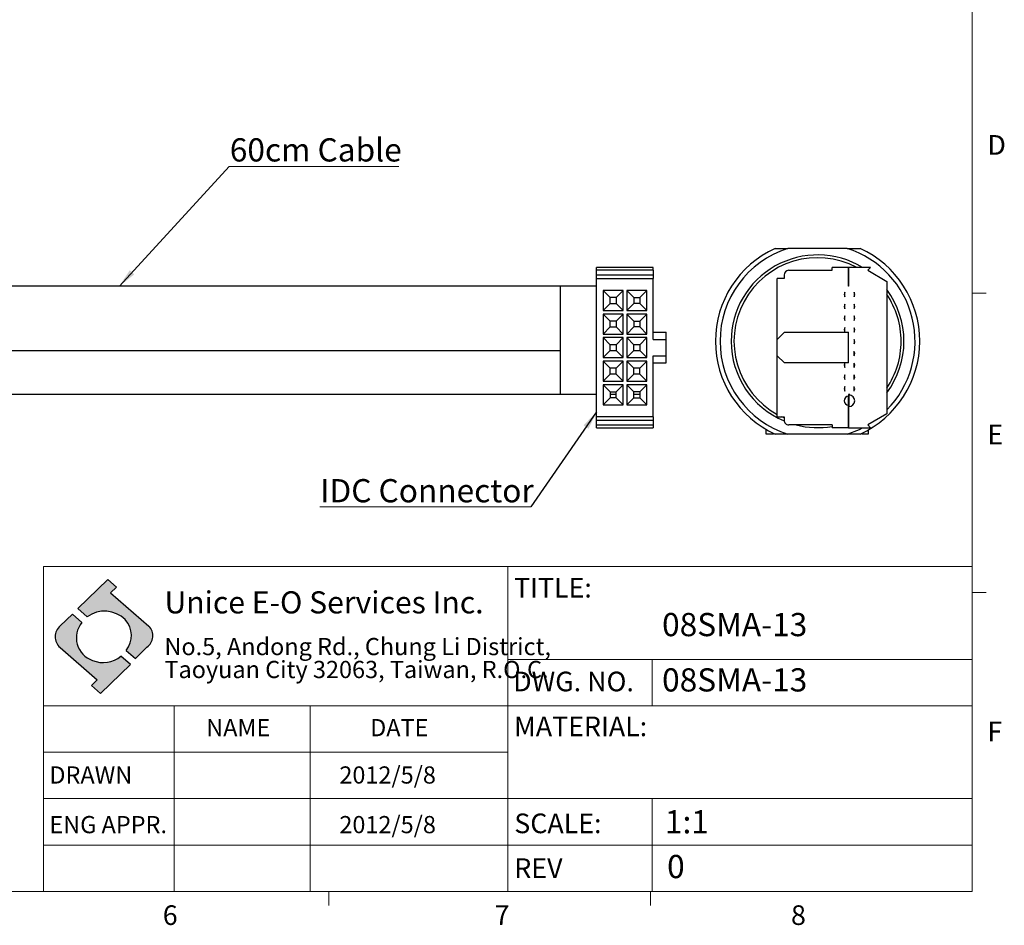
# Model space of a CAD drawing. Units: millimetres. Extents: x 5 to 289, y 4 to 204.
# Drawn here: x 183 to 289, y 4 to 102 of the extents above; entities that cross this region are included whole.
import ezdxf

# ---------------------------------------------------------------- set-up
doc = ezdxf.new("R2010")
doc.units = ezdxf.units.MM
doc.layers.add('SLD-0', color=7, linetype='Continuous', lineweight=15)
doc.layers.add('工作區域參考線', color=179, linetype='Continuous')
doc.styles.add('SLDTEXTSTYLE0', font='TXT', dxfattribs={"width": 0.605})
doc.styles.add('SLDTEXTSTYLE1', font='TXT', dxfattribs={"width": 0.7})
doc.dimstyles.new('SLDDIMSTYLE1', dxfattribs={"dimtxt": 0.18, "dimasz": 2, "dimexe": 0, "dimexo": 0.0625, "dimgap": 0, "dimtad": 0, "dimtih": 1, "dimtoh": 1, "dimdec": 0, "dimrnd": 1e-09, "dimzin": 0, "dimdsep": 46, "dimtxsty": 'Standard', "dimsah": 1, "dimcen": 0.09, "dimadec": 0, "dimazin": 0, "dimtfac": 2, "dimtdec": 0, "dimtofl": 0, "dimtmove": 0, "dimatfit": 3, "dimfxl": 1, "dimfrac": 2, "dimtolj": 1, "dimtzin": 0, "dimarcsym": 0})

# ---------------------------------------------------------------- blocks, each defined once
blk = doc.blocks.new('圖塊6')
at = {"color": 7, "lineweight": 30}
for p, q in [((1.8488977269, 8.5321825984), (0.542269472, 7.2705955219)), ((2.8640915743, 7.6366506975), (1.8488977269, 8.5321825984)), ((0.51802289, 4.9544784977), (4.5272252002, 1.4698746574)), ((8.0977170788, 3.1165779655), (7.0822940472, 4.0083036932)), ((4.8880526445, 0), (8.0977170788, 3.1165779655)), ((4.5272252002, 1.4698746574), (3.8961732797, 0.853974267)), ((3.8961732797, 0.853974267), (4.8880526445, 0))]:
    blk.add_line(p, q, dxfattribs=at)
for centre, radius, start, end in [((4.8509135981, 5.9949454415), 2.577335426817622, 140.4331765613, 251.0865666567), ((1.5301544339, 6.1020682891), 1.53015443394367, 130.2115225915, 228.588904108), ((5.1765041982, 6.3117559713), 2.989636657769863, 247.1485306747, 309.6030773927)]:
    blk.add_arc(centre, radius, start, end, dxfattribs=at)
blk = doc.blocks.new('SW_NOTE_1')
at = {"layer": 'SLD-0', "color": 0, "char_height": 1.8520833333, "attachment_point": 1, "style": 'SLDTEXTSTYLE1'}
for s, insert in [('No.5, Andong Rd., Chung Li District,', (0, 2.3874608764)), ('Taoyuan City 32063, Taiwan, R.O.C.', (0, -0.0819835382))]:
    blk.add_mtext(s, dxfattribs=dict(at, insert=insert))
blk = doc.blocks.new('SW_NOTE_2')
at = {"layer": 'SLD-0', "color": 0}
for p, q in [((0, 0), (18.2692307692, 0)), ((18.2692307692, 0), (0, 0)), ((0, 0), (18.2692307692, 0)), ((18.2692307692, 0), (0, 0)), ((0, 0), (18.2692307692, 0)), ((18.2692307692, 0), (0, 0))]:
    blk.add_line(p, q, dxfattribs=at)
at = {"layer": 'SLD-0', "color": 0, "insert": (0.0528186623, 3.0428162352), "char_height": 2.5, "attachment_point": 1, "style": 'SLDTEXTSTYLE0'}
blk.add_mtext('60cm Cable', dxfattribs=at)
blk = doc.blocks.new('SW_NOTE_3')
at = {"layer": 'SLD-0', "color": 0}
for p, q in [((-22.7163461538, 0), (0, 0)), ((0, 0), (-22.7163461538, 0)), ((-22.7163461538, 0), (0, 0)), ((0, 0), (-22.7163461538, 0)), ((-22.7163461538, 0), (0, 0)), ((0, 0), (-22.7163461538, 0))]:
    blk.add_line(p, q, dxfattribs=at)
at = {"layer": 'SLD-0', "color": 0, "insert": (-22.6700054548, 2.994445232), "char_height": 2.5, "attachment_point": 1, "style": 'SLDTEXTSTYLE0'}
blk.add_mtext('IDC Connector', dxfattribs=at)

msp = doc.modelspace()

# ---------------------------------------------------------------- hatches: boundary and pattern name
at = {"linetype": 'Continuous'}
h = msp.add_hatch(color=1, dxfattribs=at)
edge = h.paths.add_edge_path(flags=0)
edge.add_arc((192.5892455627688, 35.6630691563161), 2.57756748834625, -38.05647115730778, 42.18150070042151, ccw=False)
edge.add_line((194.6188314058163, 34.07415900697447), (195.6042802987991, 33.21546206708498))
edge.add_line((195.6042802987991, 33.21546206708498), (196.8459616135929, 34.41989500949219))
edge.add_arc((195.9525692879308, 35.64784174131312), 1.518552937418265, 306.0377529468138, 403.4396461533871)
edge.add_line((197.0551891526031, 36.69198371335126), (192.9284332942598, 40.28115998198521))
edge.add_line((192.9284332942598, 40.28115998198521), (193.552684596187, 40.89021841282256))
edge.add_line((193.552684596187, 40.89021841282256), (192.622178086003, 41.72041063266705))
edge.add_line((192.622178086003, 41.72041063266705), (189.3865926375931, 38.59349038605298))
edge.add_line((189.3865926375931, 38.59349038605298), (190.4090005149417, 37.70169985893218))
edge.add_arc((192.2715892720444, 35.12224735083792), 3.181636704527876, 45.5592925416006, 125.83255551214879, ccw=False)
h = msp.add_hatch(color=7, dxfattribs=at)
edge = h.paths.add_edge_path(flags=0)
edge.add_arc((192.1405965629367, 35.75580880988856), 2.989636657769859, 247.1485306747017, 309.6030773926859, ccw=False)
edge.add_arc((191.815005962812, 35.43899828006204), 2.577335426817619, 140.4331765613173, 251.0865666567139, ccw=False)
edge.add_line((189.8281839389603, 37.0807035361501), (188.8129900915579, 37.97623543696786))
edge.add_line((188.8129900915579, 37.97623543696786), (187.5063618366762, 36.71464836046036))
edge.add_arc((188.4942467986389, 35.54612112772446), 1.530154433943661, 130.2115225915088, 228.5889041080191)
edge.add_line((187.482115254651, 34.39853133629978), (191.4913175648466, 30.9139274960251))
edge.add_line((191.4913175648466, 30.9139274960251), (190.8602656444315, 30.29802710555407))
edge.add_line((190.8602656444315, 30.29802710555407), (191.852145009157, 29.44405283860024))
edge.add_line((191.852145009157, 29.44405283860024), (195.0618094435223, 32.56063080411572))
edge.add_line((195.0618094435223, 32.56063080411572), (194.0463864118641, 33.45235653184883))

# ---------------------------------------------------------------- linework, layer by layer
at = {"color": 7, "linetype": 'Continuous', "lineweight": 0}
for p, q in [((285.6907965209, 8.1152464079), (285.6907965209, 201.3720275751)), ((185.6907965209, 43.1152464079), (285.6907965209, 43.1152464079)), ((185.6907965209, 8.1152464079), (185.6907965209, 43.1152464079)), ((235.6907965209, 8.1152464079), (235.6907965209, 43.1152464079)), ((235.6907965209, 33.1152464079), (285.6907965209, 33.1152464079)), ((251.237217675, 28.1152464079), (251.237217675, 33.1152464079)), ((185.6907965209, 28.1152464079), (285.6907965209, 28.1152464079)), ((199.7785887506, 8.1152464079), (199.7785887506, 28.1152464079)), ((214.4164086353, 8.1152464079), (214.4164086353, 28.1152464079)), ((185.6907965209, 23.1152464079), (235.6907965209, 23.1152464079)), ((185.6907965209, 18.1152464079), (235.6907965209, 18.1152464079)), ((251.237217675, 8.1152464079), (251.237217675, 18.1152464079)), ((185.6907965209, 13.1152464079), (285.6907965209, 13.1152464079)), ((8.6907965209, 8.1152464079), (285.6907965209, 8.1152464079))]:
    msp.add_line(p, q, dxfattribs=at)
at = {"color": 7, "linetype": 'Continuous', "lineweight": 30}
for p, q in [((264.4648300434, 77.3733626932), (265.8458436196, 77.3733626932)), ((272.2489678571, 77.3733626932), (265.8458436196, 77.3733626932)), ((266.5897328432, 77.3758626932), (266.5897328432, 77.3733626932)), ((270.1190263918, 77.3758626932), (270.1190263918, 77.3733626932)), ((271.0984253233, 77.3733626932), (271.0984253233, 77.3758626932)), ((251.3542539832, 75.3233626932), (245.2582539832, 75.3233626932)), ((245.2582539832, 75.0113135282), (245.2582539832, 75.3233626932)), ((251.3542539832, 75.011313521), (251.3542539832, 75.3233626932)), ((270.6061653349, 75.011313521), (270.6061653349, 75.3233626932)), ((272.384165338, 75.3233626932), (270.606165338, 75.3233626932)), ((272.384165338, 73.3233626932), (272.384165338, 75.3233626932)), ((272.3841653364, 75.3233626932), (272.4095653364, 75.3233626932)), ((272.409565338, 73.3233626932), (272.409565338, 75.3233626932)), ((274.754256612, 75.3233626932), (272.4095653376, 75.3233626932)), ((274.754256612, 75.3233626932), (274.442207444, 75.0113135252)), ((251.3542539844, 75.0113135231), (245.2582539844, 75.0113135267)), ((245.2582539845, 74.5033135253), (245.2582539844, 75.0113135267)), ((251.3542539845, 74.5033135253), (245.2582539845, 74.5033135253)), ((245.2582539845, 74.145228534), (245.2582539845, 74.5033135253)), ((251.3542539844, 75.0113135231), (251.3542539845, 74.5033135253)), ((251.3542539845, 74.5033135253), (251.3542539845, 74.1452285336)), ((265.432447101, 74.5033135253), (265.432447101, 74.1452285336)), ((265.940447101, 75.0113135231), (270.6061653349, 75.011313521)), ((274.442207444, 75.0113135252), (276.497383883, 73.8247568542)), ((241.3542539828, 66.3233626932), (241.3542539833, 73.3233626932)), ((245.2582539828, 73.3233626932), (241.3542539833, 73.3233626932)), ((245.2582539847, 74.145228534), (251.3542539846, 74.1452285336)), ((245.2582539847, 59.2294968532), (245.2582539847, 74.1452285348)), ((251.3542539847, 67.5763626916), (251.3542539846, 74.1452285336)), ((265.432447101, 74.1452285332), (264.711783883, 74.1452285332)), ((264.711783883, 67.5763626916), (264.711783883, 74.1452285336)), ((272.409565338, 73.3233626932), (272.384165338, 73.3233626932)), ((276.497383883, 73.8247568542), (276.497383883, 59.5499685322)), ((245.9567539848, 72.8468626895), (245.9567539848, 70.687862697)), ((248.1157539834, 72.8468626893), (245.9567539848, 72.8468626895)), ((245.9567539848, 72.8468626895), (246.7187539845, 72.0848626932)), ((248.1157539834, 72.8468626893), (247.3537539845, 72.0848626932)), ((248.1157539834, 70.6878626973), (248.1157539834, 72.8468626893)), ((250.6557539844, 72.8468626896), (248.4967539858, 72.8468626892)), ((248.4967539858, 72.8468626892), (248.4967539858, 70.6878626971)), ((248.4967539858, 72.8468626892), (249.2587539845, 72.0848626932)), ((250.6557539844, 72.8468626896), (249.8937539845, 72.0848626932)), ((250.6557539844, 70.6878626968), (250.6557539844, 72.8468626896)), ((271.997383883, 72.1544438059), (271.997383883, 72.6564765066)), ((272.997383883, 72.6456566553), (272.997383883, 72.1652636572)), ((246.7187539845, 71.4498626932), (245.9567539848, 70.687862697)), ((246.7187539845, 71.4498626932), (246.7187539845, 72.0848626932)), ((247.3537539845, 72.0848626932), (246.7187539845, 72.0848626932)), ((246.7187539845, 71.4498626932), (247.3537539845, 71.4498626932)), ((247.3537539845, 72.0848626932), (247.3537539845, 71.4498626932)), ((248.1157539834, 70.6878626973), (247.3537539845, 71.4498626932)), ((248.4967539858, 70.6878626971), (249.2587539845, 71.4498626932)), ((249.2587539845, 72.0848626932), (249.8937539845, 72.0848626932)), ((249.2587539845, 72.0848626932), (249.2587539845, 71.4498626932)), ((249.8937539845, 71.4498626932), (249.2587539845, 71.4498626932)), ((249.8937539845, 72.0848626932), (249.8937539845, 71.4498626932)), ((249.8937539845, 71.4498626932), (250.6557539844, 70.6878626968)), ((271.997383883, 70.8782488799), (271.997383883, 71.3802815806)), ((272.997383883, 71.3694617293), (272.997383883, 70.8890687312)), ((245.9567539848, 70.687862697), (248.1157539834, 70.6878626973)), ((245.9567539845, 70.3068626932), (245.9567539845, 68.1478626933)), ((248.1157539839, 70.3068626934), (245.9567539845, 70.3068626932)), ((245.9567539845, 70.3068626932), (246.7187539845, 69.5448626932)), ((248.1157539839, 70.3068626934), (247.3537539845, 69.5448626932)), ((248.1157539841, 68.1478626931), (248.1157539839, 70.3068626934)), ((248.4967539858, 70.6878626971), (250.6557539844, 70.6878626968)), ((250.6557539845, 70.3068626934), (248.4967539852, 70.3068626934)), ((248.4967539852, 70.3068626934), (248.4967539854, 68.147862693)), ((248.4967539852, 70.3068626934), (249.2587539845, 69.5448626932)), ((250.6557539845, 70.3068626934), (249.8937539845, 69.5448626932)), ((250.6557539845, 68.147862693), (250.6557539845, 70.3068626934)), ((271.997383883, 69.6144438059), (271.997383883, 70.1164765066)), ((272.997383883, 70.1056566553), (272.997383883, 69.6252636572)), ((246.7187539845, 68.9098626932), (245.9567539845, 68.1478626933)), ((247.3537539845, 69.5448626932), (246.7187539845, 69.5448626932)), ((246.7187539845, 68.9098626932), (246.7187539845, 69.5448626932)), ((246.7187539845, 68.9098626932), (247.3537539845, 68.9098626932)), ((247.3537539845, 69.5448626932), (247.3537539845, 68.9098626932)), ((248.1157539841, 68.1478626931), (247.3537539845, 68.9098626932)), ((248.4967539854, 68.147862693), (249.2587539845, 68.9098626932)), ((249.2587539845, 69.5448626932), (249.2587539845, 68.9098626932)), ((249.2587539845, 69.5448626932), (249.8937539845, 69.5448626932)), ((249.8937539845, 68.9098626932), (249.2587539845, 68.9098626932)), ((249.8937539845, 69.5448626932), (249.8937539845, 68.9098626932)), ((249.8937539845, 68.9098626932), (250.6557539845, 68.147862693)), ((245.9567539845, 68.1478626933), (248.1157539841, 68.1478626931)), ((248.4967539854, 68.147862693), (250.6557539845, 68.147862693)), ((251.3542539845, 68.3383626918), (252.7512539845, 68.3383626932)), ((252.7512539847, 67.5763626916), (252.7512539845, 68.3383626932)), ((264.7117838833, 67.5763626916), (265.4737838833, 68.3383626932)), ((265.4737838833, 68.3383626932), (272.3841653383, 68.3383626932)), ((271.997383883, 68.3383626932), (271.997383883, 68.8402815806)), ((272.3841653383, 65.0363626932), (272.3841653383, 68.338362692)), ((272.997383883, 68.8294617293), (272.997383883, 68.3490687312)), ((245.9567539848, 67.7668626895), (245.9567539848, 65.607862697)), ((248.1157539834, 67.7668626894), (245.9567539848, 67.7668626895)), ((245.9567539848, 67.7668626895), (246.7187539845, 67.0048626932)), ((246.7187539845, 66.3698626932), (246.7187539845, 67.0048626932)), ((247.3537539845, 67.0048626932), (246.7187539845, 67.0048626932)), ((248.1157539834, 67.7668626894), (247.3537539845, 67.0048626932)), ((247.3537539845, 67.0048626932), (247.3537539845, 66.3698626932)), ((248.1157539834, 65.6078626973), (248.1157539834, 67.7668626894)), ((250.6557539844, 67.7668626896), (248.4967539858, 67.7668626892)), ((248.4967539858, 67.7668626892), (248.4967539858, 65.6078626971)), ((248.4967539858, 67.7668626892), (249.2587539845, 67.0048626932)), ((249.8937539845, 67.0048626932), (249.2587539845, 67.0048626932)), ((249.2587539845, 66.3698626932), (249.2587539845, 67.0048626932)), ((250.6557539844, 67.7668626896), (249.8937539845, 67.0048626932)), ((249.8937539845, 67.0048626932), (249.8937539845, 66.3698626932)), ((250.6557539844, 65.6078626968), (250.6557539844, 67.7668626896)), ((251.3542539847, 67.5763626916), (252.7512539847, 67.5763626916)), ((252.7512539847, 65.7983626932), (252.7512539847, 67.5763626916)), ((264.7117838833, 65.7983626932), (264.7117838833, 67.5763626916)), ((272.997383883, 67.5656566553), (272.997383883, 67.0852636572)), ((241.3542539828, 61.6233626932), (241.3542539828, 66.3233626932)), ((246.7187539845, 66.3698626932), (245.9567539848, 65.607862697)), ((246.7187539845, 66.3698626932), (247.3537539845, 66.3698626932)), ((248.1157539834, 65.6078626973), (247.3537539845, 66.3698626932)), ((248.4967539858, 65.6078626971), (249.2587539845, 66.3698626932)), ((249.2587539845, 66.3698626932), (249.8937539845, 66.3698626932)), ((249.8937539845, 66.3698626932), (250.6557539844, 65.6078626968)), ((251.3542539847, 65.7983626932), (252.7512539847, 65.7983626932)), ((251.3542539847, 59.2294968518), (251.3542539847, 65.7983626932)), ((252.7512539845, 65.0363626932), (252.7512539847, 65.7983626932)), ((265.4737838833, 65.0363626932), (264.7117838833, 65.7983626932)), ((264.711783883, 59.2294968518), (264.711783883, 65.7983626932)), ((272.997383883, 65.8090687312), (272.997383883, 66.2894617293)), ((245.9567539848, 65.607862697), (248.1157539834, 65.6078626973)), ((245.9567539845, 65.2268626932), (245.9567539848, 63.0678626931)), ((248.1157539839, 65.2268626934), (245.9567539845, 65.2268626932)), ((245.9567539845, 65.2268626932), (246.7187539845, 64.4648626932)), ((248.1157539839, 65.2268626934), (247.3537539845, 64.4648626932)), ((248.1157539839, 63.0678626931), (248.1157539839, 65.2268626934)), ((248.4967539858, 65.6078626971), (250.6557539844, 65.6078626968)), ((250.6557539845, 65.2268626934), (248.4967539852, 65.2268626934)), ((248.4967539852, 65.2268626934), (248.4967539854, 63.0678626931)), ((248.4967539852, 65.2268626934), (249.2587539845, 64.4648626932)), ((250.6557539845, 65.2268626934), (249.8937539845, 64.4648626932)), ((250.6557539845, 63.0678626931), (250.6557539845, 65.2268626934)), ((251.3542539845, 65.0363626947), (252.7512539845, 65.0363626932)), ((272.3841653383, 65.0363626932), (265.4737838833, 65.0363626932)), ((271.9973838821, 64.5344438073), (271.9973838821, 65.0363626932)), ((272.997383883, 64.5452636572), (272.997383883, 65.0256566553)), ((245.9567539848, 63.0678626931), (246.7187539845, 63.8298626932)), ((247.3537539845, 64.4648626932), (246.7187539845, 64.4648626932)), ((246.7187539845, 63.8298626932), (246.7187539845, 64.4648626932)), ((247.3537539845, 63.8298626932), (246.7187539845, 63.8298626932)), ((247.3537539845, 63.8298626932), (247.3537539845, 64.4648626932)), ((247.3537539845, 63.8298626932), (248.1157539839, 63.0678626931)), ((248.4967539854, 63.0678626931), (249.2587539845, 63.8298626932)), ((249.2587539845, 63.8298626932), (249.2587539845, 64.4648626932)), ((249.8937539845, 64.4648626932), (249.2587539845, 64.4648626932)), ((249.8937539845, 63.8298626932), (249.2587539845, 63.8298626932)), ((249.8937539845, 63.8298626932), (249.8937539845, 64.4648626932)), ((249.8937539845, 63.8298626932), (250.6557539845, 63.0678626931)), ((271.9973838821, 63.2582488813), (271.9973838821, 63.7602815792)), ((272.997383883, 63.2690687312), (272.997383883, 63.7494617293)), ((245.9567539848, 63.0678626931), (248.1157539839, 63.0678626931)), ((245.9567539848, 62.6868626895), (245.9567539848, 60.527862697)), ((248.1157539834, 62.6868626894), (245.9567539848, 62.6868626895)), ((245.9567539848, 62.6868626895), (246.7187539845, 61.9248626932)), ((248.1157539834, 62.6868626894), (247.3537539845, 61.9248626932)), ((248.1157539834, 60.5278626973), (248.1157539834, 62.6868626894)), ((248.4967539854, 63.0678626931), (250.6557539845, 63.0678626931)), ((250.6557539844, 62.6868626897), (248.4967539858, 62.6868626892)), ((248.4967539858, 62.6868626892), (248.4967539858, 60.5278626971)), ((248.4967539858, 62.6868626892), (249.2587539845, 61.9248626932)), ((250.6557539844, 62.6868626897), (249.8937539845, 61.9248626932)), ((250.6557539844, 60.5278626968), (250.6557539844, 62.6868626897)), ((245.2582539828, 61.6233626932), (241.3542539828, 61.6233626932)), ((246.7187539845, 61.9248626932), (246.7187539845, 61.2898626932)), ((246.7187539845, 61.9248626932), (247.3537539845, 61.9248626932)), ((247.3537539828, 61.6233626932), (246.7187539828, 61.6233626932)), ((247.3537539845, 61.2898626932), (247.3537539845, 61.9248626932)), ((249.8937539845, 61.9248626932), (249.2587539845, 61.9248626932)), ((249.2587539845, 61.2898626932), (249.2587539845, 61.9248626932)), ((249.8937539828, 61.6233626932), (249.2587539828, 61.6233626932)), ((249.8937539845, 61.9248626932), (249.8937539845, 61.2898626932)), ((271.9973838821, 61.9944438073), (271.9973838821, 62.4964765052)), ((272.5369221067, 61.6233626932), (272.384165338, 61.6233626932)), ((272.384165338, 61.6233626932), (272.384165338, 61.4511963457)), ((272.4095653367, 61.6233626932), (272.4095653367, 60.3342652318)), ((272.434965338, 61.6109683596), (272.4349653379, 61.6037570269)), ((272.997383883, 62.0052636572), (272.997383883, 62.4856566553)), ((246.7187539845, 61.2898626932), (245.9567539848, 60.527862697)), ((245.9567539848, 60.527862697), (248.1157539834, 60.5278626973)), ((247.3537539845, 61.2898626932), (246.7187539845, 61.2898626932)), ((248.1157539834, 60.5278626973), (247.3537539845, 61.2898626932)), ((248.4967539858, 60.5278626971), (249.2587539845, 61.2898626932)), ((248.4967539858, 60.5278626971), (250.6557539844, 60.5278626968)), ((249.2587539845, 61.2898626932), (249.8937539845, 61.2898626932)), ((249.8937539845, 61.2898626932), (250.6557539844, 60.5278626968)), ((272.3841653367, 60.4873341169), (272.3841653367, 61.4511963457)), ((272.384165338, 58.0513626932), (272.384165338, 60.4873341169)), ((272.409565338, 58.0513626932), (272.409565338, 60.3342652318)), ((276.497383883, 59.5499685322), (274.442207444, 58.3634118612)), ((251.3542539847, 59.2294968532), (245.2582539847, 59.2294968532)), ((245.2582539845, 58.8714118613), (245.2582539845, 59.2294968532)), ((245.2582539845, 58.8714118613), (251.3542539845, 58.8714118613)), ((245.2582539844, 58.3634118612), (245.2582539845, 58.8714118613)), ((245.2582539844, 58.3634118612), (251.3542539844, 58.3634118634)), ((245.2582539832, 58.0513626932), (245.2582539832, 58.3634118612)), ((251.3542539845, 59.2294968532), (251.3542539845, 58.8714118613)), ((251.3542539845, 58.8714118613), (251.3542539844, 58.3634118634)), ((251.3542539832, 58.3634118612), (251.3542539832, 58.0513626932)), ((262.0077552666, 58.9194986592), (262.0085458271, 58.9202892196)), ((264.711783883, 59.2294968532), (265.432447101, 59.2294968532)), ((265.432447101, 59.1312710867), (265.21628982, 59.2294968532)), ((265.432447101, 59.2294968532), (265.432447101, 58.8714118613)), ((270.6061653349, 58.3634118655), (265.940447101, 58.3634118634)), ((270.606165338, 58.3634118612), (270.606165338, 58.0513626932)), ((274.754256612, 58.0513626932), (274.442207444, 58.3634118612)), ((276.0862656496, 58.9202892196), (276.08705621, 58.9194986592)), ((245.2582539832, 58.0513626932), (251.3542539832, 58.0513626932)), ((263.4974057383, 57.3733626932), (263.4974057383, 57.8761262531)), ((264.3130786875, 57.3733626932), (263.4974057383, 57.3733626932)), ((272.2489678571, 57.3733626932), (265.8458436196, 57.3733626932)), ((272.384165338, 58.0513626932), (270.6061653349, 58.0513626932)), ((273.6299814333, 57.3733626932), (272.2489678571, 57.3733626932)), ((272.3841653364, 58.0513626932), (272.409565336, 58.0513626932)), ((272.4095653376, 58.0513626932), (274.754256612, 58.0513626932)), ((274.4974057383, 57.3733626932), (273.8143686123, 57.3733626932)), ((274.4974057383, 57.8183901658), (274.4974057383, 57.3733626932))]:
    msp.add_line(p, q, dxfattribs=at)
at = {"color": 7, "linetype": 'Continuous', "lineweight": 15}
for p, q in [((285.6907965209, 72.5352464079), (287.1907965209, 72.5352464079)), ((285.6907965209, 40.3252464079), (287.1907965209, 40.3252464079)), ((235.6907965209, 18.1152464079), (285.6907965209, 18.1152464079)), ((216.4407965209, 8.1152464079), (216.4407965209, 6.6152464079)), ((251.0657965209, 8.1152464079), (251.0657965209, 6.6152464079))]:
    msp.add_line(p, q, dxfattribs=at)
at = {"color": 7, "linetype": 'Continuous', "lineweight": 30, "flags": 128}
msp.add_lwpolyline([(272.2489678571, 57.3733626932), (273.5442307386, 57.8850243289), (273.879622207, 58.0513626932)], dxfattribs=at)
at = {"color": 7, "linetype": 'Continuous', "lineweight": 30}
for centre, radius, start, end in [((269.0474057383, 67.3733626932), 11, 114.6199773287, 245.3800226713), ((269.0474057383, 67.3733626932), 10.49999999999998, 107.7527901619, 252.2472098381), ((269.0474057383, 67.3733626932), 9.300000000000011, 58.7419206913, 180), ((269.0474057383, 67.3733626932), 8.999999999999982, 62.0471134109, 241.201171164), ((269.0474057383, 67.3733626932), 10.50000000000002, 315.1960151232, 72.2472098381), ((269.0474057383, 67.3733626932), 11, 294.6199773287, 65.3800226713), ((265.940447101, 74.5033135252), 0.5079999999999245, 90, 179.9999999838), ((272.409565338, 72.4054601562), 0.4826000000000085, 148.6588038266, 211.3411961734), ((272.409565338, 72.4054601562), 0.6350000000000127, 337.7739190061, 22.2260809939), ((269.0474057383, 67.3733626932), 9.300000000000031, 323.2326810387, 36.7673189613), ((269.0474057383, 67.3733626932), 9, 0, 34.12911379), ((272.409565338, 71.1292652302), 0.4826000000000085, 148.6588038266, 211.3411961734), ((272.409565338, 71.1292652302), 0.6350000000000073, 337.7739190061, 22.2260809939), ((272.409565338, 69.8654601562), 0.4826000000000085, 148.6588038266, 211.3411961734), ((272.409565338, 69.8654601562), 0.6350000000000127, 337.7739190061, 22.2260809939), ((272.409565338, 68.5892652302), 0.4826000000000085, 148.6588038266, 211.3253769438), ((272.409565338, 68.5892652302), 0.6350000000000073, 337.7739190061, 22.2260809939), ((269.0474057383, 67.3733626932), 9.300000000000011, 180, 247.1572279031), ((272.409565338, 67.3254601562), 0.6350000000000073, 337.7739190061, 22.2260809939), ((269.0474057383, 67.3733626932), 9, 325.87088621, 0), ((272.409565338, 66.0492652302), 0.6350000000000127, 337.7739190061, 22.2260809939), ((272.409565338, 64.7854601562), 0.4826000013450289, 148.6746231534, 211.3411959707), ((272.409565338, 64.7854601562), 0.6350000000000127, 337.7739190061, 22.2260809939), ((272.409565338, 63.5092652302), 0.4826000000000275, 148.6588040293, 211.3411959707), ((272.409565338, 63.5092652302), 0.6350000000000073, 337.7739190061, 22.2260809939), ((272.409565338, 62.2454601562), 0.4826000000000238, 148.6588040293, 211.3411959707), ((272.409565338, 60.9692652302), 0.635000000000005, 270, 87.707557229), ((272.409565338, 62.2454601562), 0.6349999999999991, 272.2924427776, 281.5698158474), ((272.409565338, 62.2454601562), 0.63500000000001, 337.7739190061, 22.2260809939), ((272.409565338, 60.9692652302), 0.4826000000000066, 93.0169613023, 266.9830386772), ((265.940447101, 58.8714118612), 0.5079999999999814, 179.9999999838, 270), ((269.0474057383, 67.3733626932), 9.300000000000002, 255.6527979174, 279.6488046358)]:
    msp.add_arc(centre, radius, start, end, dxfattribs=at)
for points, knots in [([(272.2489678570519, 77.37336269324173), (272.6020967196073, 77.37336269324173), (273.0676061742162, 77.37336269324173), (273.5206179567336, 77.37336269324175), (273.6299814332913, 77.37336269324175)], [0, 0, 0, 0, 0.7585858011245235, 1, 1, 1, 1]), ([(241.354253983842, 73.32336269324176), (240.2311146235278, 73.32336269324176), (237.9851834896799, 73.32336269324176), (234.5490349585021, 73.32336269324176), (231.2829250181457, 73.32336269324175), (228.2396458483449, 73.32336269324176), (225.4617377067602, 73.32336269324175), (222.6919798541225, 73.32336269324175), (219.1050468890758, 73.32336269324176), (214.6573950516751, 73.32336269324175), (209.3133610067245, 73.32336269324175), (203.9180811449551, 73.32336269324175), (197.4597587503876, 73.32336269324175), (190.0018473712968, 73.32336269324175), (184.3710279130439, 73.32336269324175), (181.5550876729681, 73.32336269324175)], [0, 0, 0, 0, 0.0600091353387518, 0.1199996991779254, 0.1796525459347093, 0.2248500108771219, 0.27009548120374, 0.3171822520747425, 0.3642976786901706, 0.4518073003205335, 0.5393436235245738, 0.6288450041081692, 0.718371981839362, 0.8591594571711962, 1, 1, 1, 1]), ([(241.3542539827873, 66.32336269324175), (240.343978185486, 66.32336269324175), (238.3336659253497, 66.32336269324175), (235.2853885598278, 66.32336269324175), (232.1835312027123, 66.32336269324175), (229.0139215489317, 66.32336269324175), (225.8280697987174, 66.32336269324175), (222.108321616651, 66.32336269324175), (217.8404196188216, 66.32336269324175), (212.9289085729825, 66.32336269324175), (207.4612516695679, 66.32336269324175), (201.4121056039414, 66.32336269324175), (194.7986723596276, 66.32336269324175), (188.1784042071972, 66.32336269324175), (183.7657222379863, 66.32336269324173), (181.5550876746966, 66.32336269324173)], [0, 0, 0, 0, 0.0539672811745095, 0.1073875938443127, 0.1600324151398642, 0.2121432119738385, 0.2644073343475353, 0.3171750804484398, 0.3994430028223246, 0.4804251200860565, 0.5612546906336698, 0.6699006538228681, 0.7793090605489762, 0.8894397960334933, 0.9999999999999999, 0.9999999999999999, 0.9999999999999999, 0.9999999999999999]), ([(241.3542539827873, 61.62336269324176), (240.3439781854859, 61.62336269324176), (238.3336659253497, 61.62336269324176), (235.2853885598278, 61.62336269324175), (232.1835312027122, 61.62336269324175), (229.0139215489317, 61.62336269324175), (225.8280697987174, 61.62336269324175), (222.108321616651, 61.62336269324175), (217.8404196188216, 61.62336269324174), (212.9289085729825, 61.62336269324175), (207.4612516695679, 61.62336269324175), (201.4121056039414, 61.62336269324175), (194.7986723596276, 61.62336269324175), (188.1784042071972, 61.62336269324175), (183.7657222379862, 61.62336269324175), (181.5550876746966, 61.62336269324175)], [0, 0, 0, 0, 0.0539672811745094, 0.1073875938443126, 0.1600324151398641, 0.2121432119738387, 0.2644073343475352, 0.3171750804484398, 0.3994430028223244, 0.4804251200860563, 0.5612546906336696, 0.6699006538228678, 0.7793090605489756, 0.8894397960334925, 1, 1, 1, 1]), ([(265.8458436196191, 57.37336269324174), (265.4927147570635, 57.37336269324174), (265.0272053024547, 57.37336269324174), (264.5741935199372, 57.37336269324174), (264.4648300433796, 57.37336269324174)], [0, 0, 0, 0, 0.7585858011245226, 1, 1, 1, 1])]:
    msp.add_open_spline(points, degree=3, knots=knots, dxfattribs=at)
at = {"layer": '工作區域參考線', "color": 1, "lineweight": 30}
for p, q in [((189.3865926376, 38.5934903861), (192.622178086, 41.7204106327)), ((192.622178086, 41.7204106327), (193.5526845962, 40.8902184128)), ((193.5526845962, 40.8902184128), (192.9284332943, 40.281159982)), ((192.9284332943, 40.281159982), (197.0551891526, 36.6919837134)), ((190.4090005149, 37.7016998589), (189.3865926376, 38.5934903861)), ((194.6188314058, 34.074159007), (195.6042802988, 33.2154620671)), ((195.6042802988, 33.2154620671), (196.8459616136, 34.4198950095))]:
    msp.add_line(p, q, dxfattribs=at)
for centre, radius, start, end in [((192.271589272, 35.1222473508), 3.181636704527891, 45.5592925416, 125.8325555121), ((192.5892455628, 35.6630691563), 2.577567488346266, 321.9435288427, 42.1815007004), ((195.9525692879, 35.6478417413), 1.518552937418275, 306.0377529468, 43.4396461534)]:
    msp.add_arc(centre, radius, start, end, dxfattribs=at)

# ---------------------------------------------------------------- block references
at = {"color": 7, "linetype": 'Continuous'}
msp.add_blockref('圖塊6', (186.9640923647, 29.4440528386), dxfattribs=at)
at = {"layer": 'SLD-0', "color": 7}
for name, p in [('SW_NOTE_2', (205.7091346154, 86.1897716346)), ('SW_NOTE_3', (238.1610576923, 49.5311177885)), ('SW_NOTE_1', (198.7251893935, 33.0295187061))]:
    msp.add_blockref(name, p, dxfattribs=at)

# ---------------------------------------------------------------- texts
at = {"color": 7, "linetype": 'Continuous', "lineweight": 0, "attachment_point": 1}
for s, insert, char_height, style in [('D', (287.3366041421, 89.5765106433), 2.1166666667, 'SLDTEXTSTYLE0'), ('E', (287.3366041421, 58.3870735409), 2.1166666667, 'SLDTEXTSTYLE0'), ('TITLE:', (236.3629907088, 41.8840658243), 2.1166666667, 'SLDTEXTSTYLE0'), ('Unice E-O Services Inc.', (198.7251893935, 40.4406774139), 2.38125, 'SLDTEXTSTYLE1'), ('08SMA-13', (252.3075599985, 38.1082117879), 2.5, 'SLDTEXTSTYLE0'), ('DWG. NO.', (236.2756316645, 31.7872213766), 2.1166666667, 'SLDTEXTSTYLE0'), ('08SMA-13', (252.3075599985, 32.1519195438), 2.5, 'SLDTEXTSTYLE0'), ('NAME', (203.2228367937, 26.683208308), 1.8520833333, 'SLDTEXTSTYLE0'), ('DATE', (220.8710155758, 26.683208308), 1.8520833333, 'SLDTEXTSTYLE0'), ('MATERIAL:', (236.3629907088, 26.9493089085), 2.1166666667, 'SLDTEXTSTYLE0'), ('F', (287.3366041421, 26.4006098464), 2.1166666667, 'SLDTEXTSTYLE0'), ('DRAWN', (186.3336086789, 21.5867148511), 1.8520833333, 'SLDTEXTSTYLE0'), ('2012/5/8', (217.5590538149, 21.5867148511), 1.8520833333, 'SLDTEXTSTYLE0'), ('ENG APPR.', (186.3336086789, 16.2403789724), 1.8520833333, 'SLDTEXTSTYLE0'), ('2012/5/8', (217.5590538149, 16.2403789724), 1.8520833333, 'SLDTEXTSTYLE0'), ('SCALE:', (236.3921866786, 16.5064795728), 2.1166666667, 'SLDTEXTSTYLE0'), ('1:1', (252.6088982507, 16.87117774), 2.5, 'SLDTEXTSTYLE0'), ('REV', (236.3921866786, 11.6853389288), 2.1166666667, 'SLDTEXTSTYLE0'), ('0', (252.8482239645, 12.0500370959), 2.5, 'SLDTEXTSTYLE0'), ('6', (198.5452966885, 6.6236223963), 2.1166666667, 'SLDTEXTSTYLE0'), ('7', (234.2701453876, 6.6236223963), 2.1166666667, 'SLDTEXTSTYLE0'), ('8', (266.1858616964, 6.6236223963), 2.1166666667, 'SLDTEXTSTYLE0')]:
    msp.add_mtext(s, dxfattribs=dict(at, insert=insert, char_height=char_height, style=style))

# ---------------------------------------------------------------- leaders
at = {"layer": 'SLD-0', "color": 7}
for points in [[(193.8780287114, 73.3233626932), (205.7091346154, 86.1897716346)], [(245.2582539847, 59.7799635048), (238.1610576923, 49.5311177885)]]:
    msp.add_leader(points, dimstyle='SLDDIMSTYLE1', dxfattribs=at)

doc.saveas('drawing.dxf')
